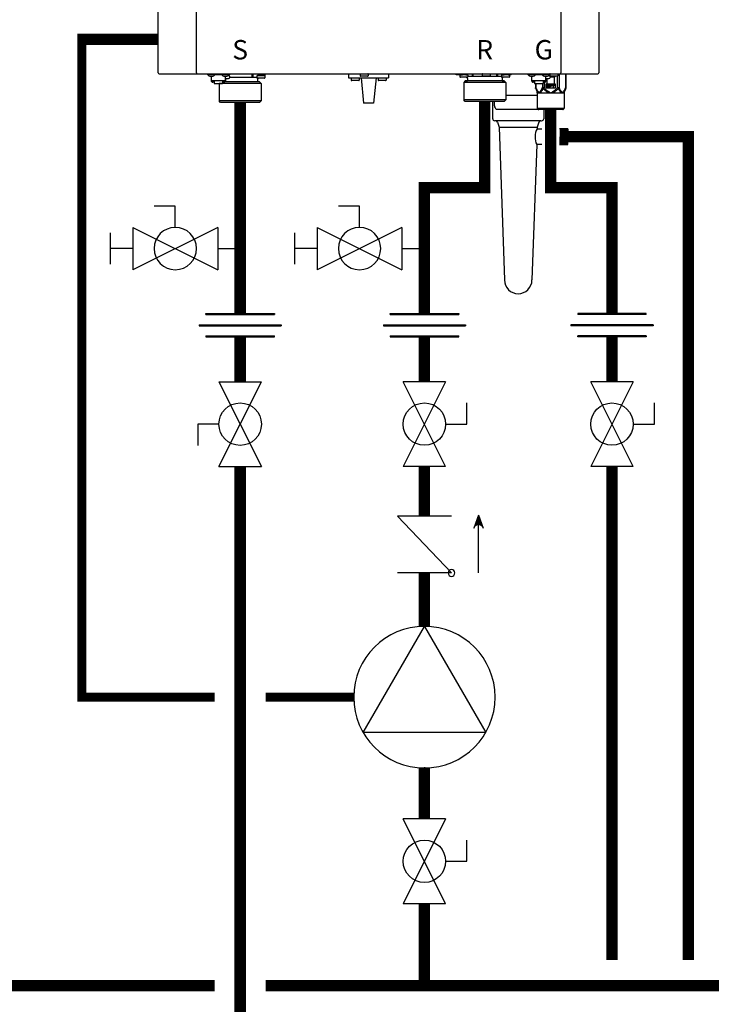
# Model space of a CAD drawing. Units: inches. Extents: x -146 to 112, y -39 to 139.
# Drawn here: x -35 to -8, y 1 to 39 of the extents above; entities that cross this region are included whole.
import ezdxf
from ezdxf.enums import TextEntityAlignment as Align

# ---------------------------------------------------------------- set-up
doc = ezdxf.new("R2010")
doc.units = ezdxf.units.IN
doc.header["$MEASUREMENT"] = 0
doc.linetypes.add('DASHED', pattern=[0.75, 0.5, -0.25])
doc.layers.add('menote', color=7, linetype='Continuous')
doc.styles.add('Navien', font='arial.ttf')

# ---------------------------------------------------------------- blocks, each defined once
blk = doc.blocks.new('NFB-H (175-200)')
at = {"linetype": 'Continuous'}
for p, q in [((-3.212, 1.163), (-3.212, 28.671)), ((-1.719, 1.163), (-1.719, 28.671)), ((12.588, 28.671), (12.588, 1.163)), ((14.081, 28.671), (14.081, 1.163)), ((-1.719, 1.163), (-1.719, 1.124)), ((12.588, 1.124), (12.588, 1.163)), ((-3.173, 1.124), (14.042, 1.124)), ((-1.286, 1.124), (-1.286, 1.077)), ((-0.422, 1.077), (-1.286, 1.077)), ((-1.255, 1.073), (-1.255, 1.077)), ((-1.187, 1.034), (-1.071, 1.034)), ((-1.129, 0.841), (-1.129, 1.034)), ((-0.579, 0.842), (-1.129, 0.842)), ((-1.123, 0.818), (-1.123, 0.842)), ((-1.076, 0.818), (-1.123, 0.818)), ((-1.076, 0.818), (-1.076, 0.842)), ((-1.07, 0.833), (-1.076, 0.833)), ((-1.021, 0.789), (-1.076, 0.789)), ((-1.07, 0.842), (-1.07, 0.812)), ((-1.023, 0.812), (-1.07, 0.812)), ((-1.023, 0.812), (-1.023, 0.842)), ((-1.021, 0.833), (-1.023, 0.833)), ((-1.021, 0.842), (-1.021, 0.749)), ((-1.003, 1.073), (-1.003, 1.077)), ((-0.705, 1.073), (-0.705, 1.077)), ((-0.687, 0.842), (-0.687, 0.749)), ((-0.687, 0.833), (-0.685, 0.833)), ((-0.632, 0.789), (-0.687, 0.789)), ((-0.685, 0.842), (-0.685, 0.812)), ((-0.638, 0.812), (-0.685, 0.812)), ((-0.638, 0.812), (-0.638, 0.842)), ((-0.638, 0.833), (-0.632, 0.833)), ((-0.636, 1.034), (-0.521, 1.034)), ((-0.632, 0.818), (-0.632, 0.842)), ((-0.585, 0.818), (-0.632, 0.818)), ((0.766, 0.806), (-0.595, 0.806)), ((-0.585, 0.818), (-0.585, 0.842)), ((-0.579, 0.841), (-0.579, 1.034)), ((-0.579, 0.939), (-0.461, 0.939)), ((-0.559, 0.841), (-0.579, 0.841)), ((-0.559, 0.841), (-0.559, 0.939)), ((-0.465, 1.057), (-0.461, 1.057)), ((-0.453, 1.073), (-0.453, 1.077)), ((-0.422, 1.124), (-0.422, 1.077)), ((0.465, 0.983), (-0.404, 0.983)), ((0.465, 1.124), (0.465, 0.983)), ((0.499, 1.1), (0.499, 0.983)), ((0.658, 0.983), (0.499, 0.983)), ((0.658, 1.038), (0.658, 0.967)), ((0.965, 1.045), (0.666, 1.045)), ((0.666, 1.045), (0.669, 1.045)), ((0.953, 0.947), (0.678, 0.947)), ((0.681, 0.947), (0.678, 0.947)), ((0.679, 0.904), (0.679, 0.806)), ((0.688, 1.109), (0.688, 1.07)), ((0.74, 1.109), (0.74, 1.124)), ((0.74, 1.045), (0.74, 1.063)), ((0.766, 0.806), (0.825, 0.747)), ((0.817, 1.059), (0.816, 1.059)), ((0.869, 1.095), (0.867, 1.095)), ((0.869, 1.097), (0.906, 1.097)), ((0.869, 1.053), (0.906, 1.053)), ((0.891, 1.045), (0.891, 1.053)), ((0.906, 1.097), (0.906, 1.097)), ((0.906, 1.053), (0.906, 1.093)), ((0.906, 1.086), (0.906, 1.086)), ((0.943, 1.091), (0.943, 1.124)), ((0.964, 1.1), (0.97, 1.1)), ((0.964, 1.1), (0.964, 1.045)), ((0.97, 1.1), (0.97, 1.044)), ((0.972, 1.038), (0.972, 0.967)), ((4.255, 1.124), (4.255, 0.959)), ((4.255, 0.959), (5.828, 0.959)), ((4.358, 0.951), (4.358, 0.88)), ((4.652, 0.861), (4.377, 0.861)), ((4.672, 0.951), (4.672, 0.88)), ((4.707, 1.116), (4.707, 1.045)), ((5.002, 1.026), (4.727, 1.026)), ((4.747, 0.959), (4.845, -0.024)), ((5.022, 1.116), (5.022, 1.045)), ((5.336, 0.959), (5.238, -0.024)), ((5.411, 0.951), (5.411, 0.88)), ((5.706, 0.861), (5.431, 0.861)), ((5.725, 0.951), (5.725, 0.88)), ((5.828, 1.124), (5.828, 0.959)), ((8.48, 1.085), (8.48, 1.124)), ((8.63, 1.085), (8.48, 1.085)), ((8.627, 1.077), (8.627, 1.077)), ((8.627, 1.076), (8.627, 1.005)), ((8.63, 1.124), (8.63, 1.082)), ((8.635, 1.124), (8.635, 1.083)), ((8.635, 1.083), (8.638, 1.083)), ((8.636, 1.083), (8.64, 1.083)), ((8.636, 1.083), (8.636, 1.083)), ((8.679, 1.083), (8.637, 1.083)), ((8.638, 1.083), (8.679, 1.083)), ((8.64, 1.083), (8.679, 1.084)), ((8.743, 0.985), (8.647, 0.985)), ((8.657, 1.124), (8.657, 1.108)), ((8.679, 1.084), (8.709, 1.084)), ((8.679, 1.083), (8.727, 1.083)), ((8.709, 1.083), (8.709, 1.101)), ((8.842, 1.083), (8.722, 1.083)), ((8.749, 0.985), (8.743, 0.985)), ((8.86, 1.084), (8.746, 1.083)), ((8.826, 0.985), (8.749, 0.985)), ((8.833, 0.844), (8.775, 0.785)), ((9.016, 0.785), (8.775, 0.785)), ((8.775, 0.785), (8.775, 0.098)), ((8.786, 1.097), (8.785, 1.097)), ((8.882, 0.985), (8.82, 0.985)), ((10.142, 0.845), (8.833, 0.844)), ((8.839, 0.844), (8.833, 0.844)), ((8.838, 1.091), (8.875, 1.091)), ((8.839, 0.845), (8.921, 0.845)), ((8.921, 0.844), (8.839, 0.844)), ((8.89, 1.084), (8.848, 1.083)), ((8.86, 1.084), (8.86, 1.091)), ((8.86, 1.084), (8.89, 1.084)), ((8.875, 1.091), (8.875, 1.124)), ((8.922, 0.985), (8.882, 0.985)), ((8.885, 0.845), (8.91, 0.845)), ((8.89, 1.084), (8.934, 1.084)), ((8.89, 1.084), (8.932, 1.084)), ((8.921, 0.943), (8.921, 0.845)), ((9.058, 0.844), (8.921, 0.844)), ((8.942, 1.076), (8.942, 1.005)), ((9.101, 1.021), (8.942, 1.021)), ((10.425, 0.787), (9.016, 0.785)), ((10.141, 0.845), (9.058, 0.844)), ((9.1, 1.124), (9.101, 1.021)), ((9.134, 1.124), (9.135, 1.021)), ((10.065, 1.022), (9.135, 1.021)), ((9.502, 1.116), (9.502, 1.045)), ((9.797, 1.026), (9.522, 1.026)), ((9.817, 1.116), (9.817, 1.045)), ((10.065, 1.124), (10.065, 1.022)), ((10.099, 1.124), (10.099, 1.022)), ((10.258, 1.022), (10.099, 1.022)), ((10.366, 0.846), (10.141, 0.845)), ((10.279, 0.845), (10.142, 0.845)), ((10.258, 1.077), (10.258, 1.006)), ((10.266, 1.085), (10.271, 1.085)), ((10.266, 1.085), (10.269, 1.085)), ((10.266, 1.085), (10.266, 1.085)), ((10.309, 1.085), (10.267, 1.085)), ((10.269, 1.085), (10.309, 1.085)), ((10.271, 1.085), (10.309, 1.085)), ((10.28, 0.986), (10.277, 0.986)), ((10.278, 0.986), (10.278, 0.986)), ((10.318, 0.986), (10.279, 0.986)), ((10.279, 0.944), (10.279, 0.845)), ((10.279, 0.846), (10.36, 0.846)), ((10.36, 0.845), (10.279, 0.845)), ((10.318, 0.986), (10.28, 0.986)), ((10.287, 1.124), (10.287, 1.109)), ((10.29, 0.846), (10.314, 0.846)), ((10.309, 1.085), (10.339, 1.085)), ((10.309, 1.085), (10.358, 1.085)), ((10.373, 0.986), (10.318, 0.986)), ((10.339, 1.085), (10.339, 1.102)), ((10.472, 1.085), (10.352, 1.085)), ((10.366, 0.846), (10.36, 0.845)), ((10.366, 0.846), (10.425, 0.787)), ((10.379, 0.986), (10.373, 0.986)), ((10.491, 1.085), (10.376, 1.085)), ((10.457, 0.986), (10.379, 0.986)), ((10.417, 1.098), (10.416, 1.098)), ((10.425, 0.787), (10.426, 0.099)), ((10.512, 0.986), (10.451, 0.986)), ((10.468, 1.093), (10.505, 1.093)), ((10.521, 1.085), (10.478, 1.085)), ((10.491, 1.085), (10.491, 1.093)), ((10.505, 1.093), (10.505, 1.124)), ((10.553, 0.987), (10.512, 0.986)), ((10.521, 1.085), (10.564, 1.085)), ((10.569, 1.124), (10.569, 1.083)), ((10.631, 1.085), (10.569, 1.085)), ((10.572, 1.077), (10.572, 1.006)), ((10.631, 1.085), (10.631, 1.124)), ((11.291, 1.124), (11.291, 1.077)), ((12.155, 1.077), (11.291, 1.077)), ((11.322, 1.073), (11.322, 1.077)), ((11.39, 1.034), (11.506, 1.034)), ((11.448, 0.841), (11.448, 1.034)), ((11.998, 0.842), (11.448, 0.842)), ((11.454, 0.818), (11.454, 0.842)), ((11.501, 0.818), (11.454, 0.818)), ((11.501, 0.818), (11.501, 0.842)), ((11.507, 0.833), (11.501, 0.833)), ((11.556, 0.789), (11.501, 0.789)), ((11.507, 0.842), (11.507, 0.812)), ((11.554, 0.812), (11.507, 0.812)), ((11.554, 0.812), (11.554, 0.842)), ((11.556, 0.833), (11.554, 0.833)), ((11.556, 0.842), (11.556, 0.749)), ((11.574, 1.073), (11.574, 1.077)), ((11.872, 1.073), (11.872, 1.077)), ((11.89, 0.842), (11.89, 0.749)), ((11.89, 0.833), (11.892, 0.833)), ((11.945, 0.789), (11.89, 0.789)), ((11.892, 0.842), (11.892, 0.812)), ((11.939, 0.812), (11.892, 0.812)), ((11.929, 0.789), (11.929, 0.576)), ((11.939, 0.812), (11.939, 0.842)), ((11.939, 0.833), (11.945, 0.833)), ((11.94, 1.034), (12.056, 1.034)), ((11.945, 0.818), (11.945, 0.842)), ((11.992, 0.818), (11.945, 0.818)), ((11.992, 0.818), (11.992, 0.842)), ((11.998, 0.841), (11.998, 1.034)), ((11.998, 0.939), (12.116, 0.939)), ((12.018, 0.841), (11.998, 0.841)), ((12.018, 0.841), (12.018, 0.939)), ((12.05, 0.649), (12.05, 0.939)), ((12.112, 1.057), (12.116, 1.057)), ((12.124, 1.073), (12.124, 1.077)), ((12.155, 1.124), (12.155, 1.045)), ((12.156, 1.12), (12.155, 1.12)), ((12.325, 0.987), (12.174, 0.987)), ((12.45, 1.026), (12.175, 1.026)), ((12.325, 0.987), (12.325, 0.649)), ((12.345, 1.026), (12.345, 1.006)), ((12.447, 1.026), (12.447, 0.576)), ((12.47, 1.116), (12.47, 1.045)), ((12.515, 1.124), (12.515, 0.576)), ((12.773, 1.124), (12.773, 0.576)), ((12.784, 1.124), (12.784, 0.576)), ((-1.021, 0.749), (-0.687, 0.749)), ((-0.824, 0.749), (-0.825, 0.747)), ((-0.584, 0.747), (-0.825, 0.747)), ((-0.825, 0.747), (-0.825, 0.059)), ((0.825, 0.747), (-0.584, 0.747)), ((0.825, 0.747), (0.825, 0.059)), ((11.556, 0.749), (11.89, 0.749)), ((11.592, 0.749), (11.592, 0.576)), ((11.602, 0.576), (11.592, 0.576)), ((11.598, 0.546), (11.655, 0.407)), ((11.602, 0.749), (11.602, 0.576)), ((11.861, 0.749), (11.861, 0.576)), ((11.929, 0.576), (11.861, 0.576)), ((11.893, 0.546), (11.929, 0.576)), ((12.015, 0.726), (12.357, 0.726)), ((12.015, 0.561), (12.015, 0.726)), ((12.357, 0.561), (12.015, 0.561)), ((12.07, 0.706), (12.051, 0.706)), ((12.051, 0.706), (12.051, 0.588)), ((12.051, 0.588), (12.064, 0.588)), ((12.064, 0.691), (12.116, 0.588)), ((12.064, 0.588), (12.064, 0.691)), ((12.085, 0.649), (12.064, 0.649)), ((12.122, 0.606), (12.07, 0.706)), ((12.122, 0.649), (12.1, 0.649)), ((12.116, 0.588), (12.135, 0.588)), ((12.135, 0.706), (12.122, 0.706)), ((12.122, 0.706), (12.122, 0.606)), ((12.135, 0.588), (12.135, 0.706)), ((12.151, 0.649), (12.135, 0.649)), ((12.201, 0.706), (12.151, 0.706)), ((12.151, 0.706), (12.151, 0.588)), ((12.151, 0.588), (12.164, 0.588)), ((12.164, 0.694), (12.204, 0.694)), ((12.164, 0.656), (12.164, 0.694)), ((12.204, 0.656), (12.164, 0.656)), ((12.164, 0.641), (12.201, 0.641)), ((12.164, 0.588), (12.164, 0.641)), ((12.212, 0.704), (12.201, 0.706)), ((12.201, 0.641), (12.212, 0.644)), ((12.204, 0.694), (12.21, 0.691)), ((12.21, 0.659), (12.204, 0.656)), ((12.21, 0.691), (12.214, 0.686)), ((12.214, 0.664), (12.21, 0.659)), ((12.22, 0.696), (12.212, 0.704)), ((12.212, 0.644), (12.22, 0.651)), ((12.214, 0.686), (12.216, 0.679)), ((12.216, 0.671), (12.214, 0.664)), ((12.216, 0.679), (12.216, 0.671)), ((12.279, 0.649), (12.217, 0.649)), ((12.227, 0.686), (12.22, 0.696)), ((12.22, 0.651), (12.227, 0.661)), ((12.229, 0.679), (12.227, 0.686)), ((12.227, 0.661), (12.229, 0.669)), ((12.229, 0.669), (12.229, 0.679)), ((12.325, 0.706), (12.245, 0.706)), ((12.245, 0.706), (12.245, 0.694)), ((12.245, 0.694), (12.279, 0.694)), ((12.279, 0.694), (12.279, 0.588)), ((12.279, 0.588), (12.291, 0.588)), ((12.291, 0.694), (12.325, 0.694)), ((12.291, 0.588), (12.291, 0.694)), ((12.325, 0.649), (12.291, 0.649)), ((12.325, 0.694), (12.325, 0.706)), ((12.357, 0.726), (12.357, 0.561)), ((12.515, 0.576), (12.447, 0.576)), ((12.447, 0.576), (12.483, 0.546)), ((12.721, 0.407), (12.698, 0.407)), ((12.778, 0.546), (12.721, 0.407)), ((12.784, 0.576), (12.773, 0.576)), ((-0.584, 0.059), (-0.825, 0.059)), ((-0.766, 0), (-0.825, 0.059)), ((0.766, 0), (-0.766, 0)), ((0.825, 0.059), (-0.584, 0.059)), ((0.766, 0), (0.825, 0.059)), ((9.017, 0.097), (8.775, 0.098)), ((8.834, 0.039), (8.775, 0.098)), ((10.361, 0.04), (8.834, 0.039)), ((10.426, 0.099), (9.017, 0.097)), ((9.971, 0.039), (9.971, -0.071)), ((10.367, 0.04), (10.361, 0.04)), ((10.367, 0.04), (10.426, 0.099)), ((11.661, 0.377), (12.715, 0.377)), ((11.661, 0.377), (11.661, -0.22)), ((12.715, 0.377), (12.715, -0.22)), ((5.238, -0.024), (4.845, -0.024)), ((10.085, -0.267), (11.693, -0.267)), ((11.661, -0.22), (12.715, -0.22)), ((11.689, -0.264), (11.673, -0.247)), ((12.659, -0.275), (11.717, -0.275)), ((12.687, -0.264), (12.703, -0.247))]:
    blk.add_line(p, q, dxfattribs=at)
for centre, radius, start, end in [((-3.173, 1.163), 0.0393, 180, 270), ((14.042, 1.163), 0.0393, 270, 0), ((-1.187, 1.112), 0.0786, 210, 270), ((-1.071, 1.112), 0.0786, 270, 330), ((-0.636, 1.112), 0.0786, 210, 270), ((-0.521, 1.112), 0.0786, 270, 330), ((-0.461, 0.998), 0.059, 270, 90), ((0.666, 1.038), 0.00786, 89.9995, 179.9995), ((0.678, 0.967), 0.0197, 179.9995, 269.9995), ((0.718, 0.904), 0.0393, 89.9995, 179.9995), ((0.363, -7.523), 8.633, 86.6568, 86.9885), ((0.953, 0.967), 0.0197, 269.9995, 359.9995), ((0.965, 1.038), 0.00786, 359.9995, 89.9995), ((1.009, 1.1), 0.0393, 143.0448, 179.9995), ((4.365, 0.951), 0.00786, 90, 180), ((4.377, 0.88), 0.0197, 180, 270), ((4.652, 0.88), 0.0197, 270, 0), ((4.664, 0.951), 0.00786, 0, 90), ((4.715, 1.116), 0.00786, 90, 180), ((4.727, 1.045), 0.0197, 180, 270), ((5.002, 1.045), 0.0197, 270, 0), ((5.014, 1.116), 0.00786, 0, 90), ((5.419, 0.951), 0.00786, 90, 180), ((5.431, 0.88), 0.0197, 180, 270), ((5.706, 0.88), 0.0197, 270, 0), ((5.718, 0.951), 0.00786, 0, 90), ((8.635, 1.077), 0.00786, 130.3509, 180.0409), ((8.635, 1.076), 0.00786, 90.0409, 180.0409), ((8.647, 1.005), 0.0197, 180.0409, 270.0409), ((8.882, 0.943), 0.0393, 0.0409, 85.0886), ((8.922, 1.005), 0.0197, 270.0409, 0.0409), ((8.934, 1.076), 0.00786, 0.0409, 90.0409), ((9.51, 1.116), 0.00786, 90, 180), ((9.522, 1.045), 0.0197, 180, 270), ((9.797, 1.045), 0.0197, 270, 0), ((9.809, 1.116), 0.00786, 0, 90), ((10.266, 1.077), 0.00786, 90.0409, 180.0409), ((10.277, 1.006), 0.0197, 180.0409, 270.0409), ((10.318, 0.944), 0.0393, 94.9932, 180.0409), ((10.553, 1.006), 0.0197, 270.0409, 0.0409), ((10.564, 1.077), 0.00786, 0.0409, 90.0409), ((11.39, 1.112), 0.0786, 210, 270), ((11.506, 1.112), 0.0786, 270, 330), ((11.94, 1.112), 0.0786, 210, 270), ((12.056, 1.112), 0.0786, 270, 330), ((12.116, 0.998), 0.059, 270, 90), ((12.163, 1.116), 0.00786, 90, 180), ((12.175, 1.045), 0.0197, 180, 191.2883), ((12.175, 1.045), 0.0197, 246.3563, 270), ((12.325, 1.006), 0.0197, 270, 0), ((12.45, 1.045), 0.0197, 270, 0), ((12.462, 1.116), 0.00786, 0, 90), ((11.583, 0.377), 0.0786, 0, 22.5188), ((12.081, -0.316), 0.776, 114.4228, 116.7335), ((12.12, -0.402), 0.87, 111.6534, 114.4435), ((12.251, -0.412), 0.881, 65.3629, 68.3268), ((12.291, -0.325), 0.786, 63.2831, 65.3301), ((12.793, 0.377), 0.0786, 157.4812, 180), ((11.701, -0.22), 0.0393, 180, 225), ((11.717, -0.236), 0.0393, 225, 270), ((12.659, -0.236), 0.0393, 270, 315), ((12.675, -0.22), 0.0393, 315, 0)]:
    blk.add_arc(centre, radius, start, end, dxfattribs=at)
for centre, major_axis, ratio, start_param, end_param in [((0.465, 0.943), (0.0392, 0.0022), 0.999992, 0.991289, 1.514888), ((0.465, 0.943), (0.038, 0.038), 0.267945, 0.261804, 0.785402), ((9.135, 0.982), (-0.038, 0.0379), 0.267614, -0.785807, -0.262208), ((9.135, 0.982), (0.0393, -0.0002), 0.999286, 1.575608, 2.099207), ((10.065, 0.982), (0.0393, -0.0002), 0.999286, 1.052009, 1.575608), ((10.065, 0.982), (0.0379, 0.038), 0.267622, 0.262215, 0.785813)]:
    blk.add_ellipse(centre, major_axis=major_axis, ratio=ratio, start_param=start_param, end_param=end_param, dxfattribs=at)
for points, knots in [([(-1.12, 0.817), (-1.117, 0.809), (-1.104, 0.794), (-1.085, 0.789), (-1.076, 0.789)], [0, 0, 0, 0, 0.489431, 1, 1, 1, 1]), ([(-0.632, 0.789), (-0.623, 0.789), (-0.604, 0.794), (-0.591, 0.809), (-0.588, 0.817)], [0, 0, 0, 0, 0.510569, 1, 1, 1, 1]), ([(0.688, 1.109), (0.688, 1.109), (0.689, 1.11), (0.691, 1.111), (0.696, 1.111), (0.705, 1.112), (0.719, 1.114), (0.732, 1.115), (0.739, 1.115)], [0, 0, 0, 0, 0.022574, 0.07427, 0.157463, 0.271321, 0.58525, 1, 1, 1, 1]), ([(0.817, 1.098), (0.8, 1.099), (0.777, 1.1), (0.746, 1.102), (0.727, 1.103), (0.711, 1.105), (0.699, 1.106), (0.692, 1.107), (0.689, 1.108), (0.688, 1.109), (0.688, 1.109)], [0, 0, 0, 0, 0.379798, 0.551888, 0.702992, 0.827275, 0.919933, 0.977639, 0.992924, 1, 1, 1, 1]), ([(0.739, 1.063), (0.732, 1.064), (0.719, 1.065), (0.705, 1.066), (0.696, 1.067), (0.691, 1.068), (0.689, 1.068), (0.688, 1.069), (0.688, 1.07)], [0, 0, 0, 0, 0.414691, 0.728745, 0.842496, 0.925651, 0.977488, 1, 1, 1, 1]), ([(0.816, 1.059), (0.809, 1.059), (0.783, 1.06), (0.758, 1.062), (0.739, 1.063)], [0, 0, 0, 0, 0.266679, 1, 1, 1, 1]), ([(0.752, 1.105), (0.749, 1.105), (0.745, 1.106), (0.741, 1.107), (0.74, 1.108), (0.74, 1.109)], [0, 0, 0, 0, 0.711722, 0.904676, 1, 1, 1, 1]), ([(0.762, 1.103), (0.761, 1.104), (0.758, 1.104), (0.755, 1.104), (0.752, 1.105)], [0, 0, 0, 0, 0.27094, 1, 1, 1, 1]), ([(0.816, 1.098), (0.811, 1.098), (0.793, 1.1), (0.775, 1.102), (0.762, 1.103)], [0, 0, 0, 0, 0.275407, 1, 1, 1, 1]), ([(0.817, 1.059), (0.822, 1.058), (0.839, 1.057), (0.856, 1.055), (0.869, 1.053)], [0, 0, 0, 0, 0.275859, 1, 1, 1, 1]), ([(0.906, 1.053), (0.899, 1.054), (0.87, 1.056), (0.84, 1.057), (0.817, 1.059)], [0, 0, 0, 0, 0.214288, 1, 1, 1, 1]), ([(0.869, 1.097), (0.87, 1.096), (0.873, 1.096), (0.876, 1.096), (0.878, 1.095)], [0, 0, 0, 0, 0.270953, 1, 1, 1, 1]), ([(0.906, 1.093), (0.903, 1.093), (0.891, 1.094), (0.878, 1.094), (0.869, 1.095)], [0, 0, 0, 0, 0.22529, 1, 1, 1, 1]), ([(0.878, 1.095), (0.879, 1.095), (0.881, 1.095), (0.883, 1.094), (0.884, 1.094)], [0, 0, 0, 0, 0.275002, 1, 1, 1, 1]), ([(0.943, 1.091), (0.943, 1.091), (0.942, 1.092), (0.939, 1.093), (0.932, 1.094), (0.92, 1.095), (0.911, 1.096), (0.906, 1.097)], [0, 0, 0, 0, 0.023967, 0.075395, 0.269384, 0.582186, 1, 1, 1, 1]), ([(0.906, 1.086), (0.912, 1.086), (0.921, 1.087), (0.932, 1.088), (0.939, 1.089), (0.942, 1.09), (0.943, 1.091), (0.943, 1.091)], [0, 0, 0, 0, 0.41872, 0.730575, 0.92437, 0.975787, 1, 1, 1, 1]), ([(8.708, 1.101), (8.701, 1.102), (8.688, 1.102), (8.674, 1.104), (8.665, 1.105), (8.661, 1.106), (8.658, 1.106), (8.657, 1.107), (8.657, 1.108)], [0, 0, 0, 0, 0.414586, 0.728573, 0.842313, 0.925477, 0.977357, 1, 1, 1, 1]), ([(8.785, 1.097), (8.778, 1.097), (8.753, 1.098), (8.727, 1.1), (8.708, 1.101)], [0, 0, 0, 0, 0.26668, 1, 1, 1, 1]), ([(8.786, 1.097), (8.791, 1.096), (8.808, 1.095), (8.825, 1.093), (8.838, 1.091)], [0, 0, 0, 0, 0.275866, 1, 1, 1, 1]), ([(8.875, 1.091), (8.868, 1.092), (8.839, 1.094), (8.809, 1.095), (8.786, 1.097)], [0, 0, 0, 0, 0.214284, 1, 1, 1, 1]), ([(10.141, 0.845), (10.134, 0.845), (10.119, 0.845), (10.098, 0.845), (10.076, 0.845), (10.058, 0.845), (10.045, 0.845), (10.038, 0.845), (10.032, 0.845), (10.028, 0.845), (10.024, 0.845), (10.021, 0.845), (10.019, 0.845), (10.018, 0.845), (10.017, 0.845), (10.016, 0.845), (10.015, 0.845), (10.015, 0.845), (10.015, 0.845), (10.014, 0.845), (10.013, 0.845), (10.012, 0.845), (10.01, 0.845), (10.008, 0.845), (10.006, 0.845), (10.003, 0.845), (9.997, 0.845), (9.991, 0.845), (9.985, 0.845), (9.979, 0.845), (9.97, 0.845), (9.96, 0.845), (9.947, 0.845), (9.935, 0.845), (9.923, 0.845), (9.912, 0.845), (9.904, 0.845), (9.898, 0.845), (9.891, 0.845), (9.886, 0.845), (9.882, 0.845), (9.879, 0.845), (9.876, 0.845), (9.874, 0.845), (9.873, 0.845), (9.871, 0.845), (9.87, 0.845), (9.869, 0.845), (9.868, 0.845), (9.866, 0.845), (9.864, 0.845), (9.862, 0.845), (9.859, 0.845), (9.856, 0.845), (9.851, 0.845), (9.843, 0.845), (9.832, 0.845), (9.818, 0.845), (9.804, 0.845), (9.79, 0.845), (9.777, 0.845), (9.763, 0.845), (9.749, 0.845), (9.735, 0.845), (9.724, 0.845), (9.715, 0.845), (9.709, 0.845), (9.704, 0.845), (9.7, 0.845), (9.694, 0.845), (9.687, 0.845), (9.677, 0.845), (9.661, 0.845), (9.638, 0.845), (9.615, 0.844), (9.596, 0.844), (9.582, 0.844), (9.57, 0.844), (9.561, 0.844), (9.555, 0.844), (9.551, 0.844), (9.547, 0.844), (9.544, 0.844), (9.539, 0.844), (9.533, 0.844), (9.524, 0.844), (9.513, 0.844), (9.494, 0.844), (9.476, 0.844), (9.458, 0.844), (9.444, 0.844), (9.43, 0.844), (9.419, 0.844), (9.409, 0.844), (9.404, 0.844), (9.399, 0.844), (9.396, 0.844), (9.392, 0.844), (9.389, 0.844), (9.387, 0.844), (9.386, 0.844), (9.385, 0.844), (9.384, 0.844), (9.382, 0.844), (9.379, 0.844), (9.372, 0.844), (9.362, 0.844), (9.349, 0.844), (9.332, 0.844), (9.314, 0.844), (9.297, 0.844), (9.284, 0.844), (9.27, 0.844), (9.26, 0.844), (9.251, 0.844), (9.245, 0.844), (9.241, 0.844), (9.239, 0.844), (9.238, 0.844), (9.236, 0.844), (9.235, 0.844), (9.234, 0.844), (9.234, 0.844), (9.234, 0.844), (9.233, 0.844), (9.233, 0.844), (9.232, 0.844), (9.231, 0.844), (9.23, 0.844), (9.228, 0.844), (9.226, 0.844), (9.223, 0.844), (9.219, 0.844), (9.214, 0.844), (9.208, 0.844), (9.203, 0.844), (9.195, 0.844), (9.185, 0.844), (9.174, 0.844), (9.162, 0.844), (9.151, 0.844), (9.141, 0.844), (9.134, 0.844), (9.128, 0.844), (9.122, 0.844), (9.116, 0.844), (9.112, 0.844), (9.108, 0.844), (9.105, 0.844), (9.103, 0.844), (9.101, 0.844), (9.101, 0.844), (9.1, 0.844), (9.1, 0.844), (9.1, 0.844), (9.1, 0.844), (9.099, 0.844), (9.099, 0.844), (9.098, 0.844), (9.097, 0.844), (9.096, 0.844), (9.094, 0.844), (9.092, 0.844), (9.09, 0.844), (9.087, 0.844), (9.084, 0.844), (9.08, 0.844), (9.074, 0.844), (9.066, 0.844), (9.056, 0.844), (9.047, 0.844), (9.037, 0.844), (9.028, 0.844), (9.02, 0.844), (9.013, 0.844), (9.009, 0.844), (9.005, 0.844), (9.001, 0.844), (8.999, 0.844), (8.997, 0.844), (8.995, 0.844), (8.993, 0.844), (8.992, 0.844), (8.991, 0.844), (8.99, 0.844), (8.989, 0.844), (8.989, 0.844), (8.989, 0.844), (8.989, 0.844), (8.988, 0.844), (8.988, 0.844), (8.988, 0.844), (8.988, 0.844), (8.987, 0.844), (8.987, 0.844), (8.986, 0.844), (8.985, 0.844), (8.984, 0.844), (8.981, 0.844), (8.978, 0.844), (8.975, 0.844), (8.971, 0.844), (8.966, 0.844), (8.96, 0.844), (8.953, 0.844), (8.946, 0.844), (8.938, 0.844), (8.931, 0.844), (8.925, 0.844), (8.92, 0.844), (8.916, 0.844), (8.913, 0.844), (8.911, 0.844), (8.909, 0.844), (8.908, 0.844), (8.906, 0.844), (8.906, 0.844), (8.905, 0.844), (8.904, 0.844), (8.904, 0.844), (8.904, 0.844), (8.904, 0.844), (8.904, 0.844), (8.904, 0.844), (8.904, 0.844), (8.904, 0.844), (8.903, 0.844), (8.903, 0.844), (8.903, 0.844), (8.903, 0.844), (8.902, 0.844), (8.902, 0.844), (8.901, 0.844), (8.9, 0.844), (8.899, 0.844), (8.898, 0.844), (8.896, 0.844), (8.894, 0.844), (8.892, 0.844), (8.889, 0.844), (8.885, 0.844), (8.881, 0.844), (8.876, 0.844), (8.872, 0.844), (8.868, 0.844), (8.865, 0.844), (8.863, 0.844), (8.861, 0.844), (8.858, 0.844), (8.856, 0.844), (8.855, 0.844), (8.854, 0.844), (8.854, 0.844), (8.853, 0.844), (8.853, 0.844), (8.853, 0.844), (8.853, 0.844), (8.852, 0.844), (8.852, 0.844), (8.852, 0.844), (8.852, 0.844), (8.852, 0.844), (8.852, 0.844), (8.852, 0.844), (8.852, 0.844), (8.852, 0.844), (8.852, 0.844), (8.852, 0.844), (8.851, 0.844), (8.851, 0.844), (8.851, 0.844), (8.85, 0.844), (8.85, 0.844), (8.849, 0.844), (8.848, 0.844), (8.847, 0.844), (8.845, 0.844), (8.843, 0.844), (8.841, 0.844), (8.837, 0.844), (8.835, 0.844), (8.834, 0.844)], [0, 0, 0, 0, 0.015625, 0.03125, 0.046875, 0.0625, 0.070312, 0.074219, 0.078125, 0.082031, 0.083984, 0.085938, 0.087891, 0.088867, 0.089355, 0.089844, 0.090332, 0.090576, 0.09082, 0.091309, 0.091797, 0.092773, 0.09375, 0.094727, 0.095703, 0.097656, 0.101562, 0.105469, 0.109375, 0.113281, 0.117188, 0.125, 0.132812, 0.140625, 0.148438, 0.15625, 0.160156, 0.164062, 0.167969, 0.171875, 0.173828, 0.175781, 0.177734, 0.178711, 0.179688, 0.180664, 0.181152, 0.181641, 0.182617, 0.183594, 0.18457, 0.185547, 0.1875, 0.189453, 0.191406, 0.195312, 0.203125, 0.210938, 0.21875, 0.226562, 0.234375, 0.242188, 0.25, 0.257812, 0.265625, 0.269531, 0.273438, 0.275391, 0.277344, 0.28125, 0.285156, 0.289062, 0.296875, 0.3125, 0.328125, 0.335938, 0.34375, 0.351562, 0.355469, 0.359375, 0.361328, 0.363281, 0.365234, 0.367188, 0.371094, 0.375, 0.382812, 0.390625, 0.40625, 0.414062, 0.421875, 0.429688, 0.4375, 0.441406, 0.445312, 0.447266, 0.449219, 0.451172, 0.453125, 0.454102, 0.45459, 0.455078, 0.456055, 0.457031, 0.458984, 0.460938, 0.46875, 0.476562, 0.484375, 0.5, 0.507812, 0.515625, 0.523438, 0.53125, 0.535156, 0.539062, 0.541016, 0.541992, 0.542969, 0.543945, 0.544434, 0.544922, 0.545166, 0.54541, 0.545654, 0.545898, 0.546387, 0.546875, 0.547852, 0.548828, 0.550781, 0.552734, 0.554688, 0.558594, 0.5625, 0.566406, 0.570312, 0.578125, 0.585938, 0.59375, 0.601562, 0.609375, 0.613281, 0.617188, 0.621094, 0.625, 0.628906, 0.630859, 0.632812, 0.634766, 0.635254, 0.635742, 0.635986, 0.63623, 0.636353, 0.636475, 0.636719, 0.637207, 0.637695, 0.638672, 0.639648, 0.640625, 0.642578, 0.644531, 0.646484, 0.648438, 0.652344, 0.65625, 0.664062, 0.671875, 0.679688, 0.6875, 0.695312, 0.703125, 0.707031, 0.710938, 0.714844, 0.716797, 0.71875, 0.720703, 0.722656, 0.723633, 0.724609, 0.725586, 0.726562, 0.726807, 0.727051, 0.727173, 0.727295, 0.727417, 0.727539, 0.727783, 0.728027, 0.728516, 0.729004, 0.729492, 0.730469, 0.732422, 0.734375, 0.738281, 0.742188, 0.746094, 0.75, 0.757812, 0.765625, 0.773438, 0.78125, 0.789062, 0.796875, 0.800781, 0.804688, 0.808594, 0.810547, 0.8125, 0.814453, 0.81543, 0.816406, 0.817383, 0.817627, 0.817871, 0.817993, 0.818115, 0.818176, 0.818237, 0.818359, 0.818604, 0.818848, 0.819336, 0.819824, 0.820312, 0.821289, 0.822266, 0.823242, 0.824219, 0.826172, 0.828125, 0.832031, 0.835938, 0.839844, 0.84375, 0.851562, 0.859375, 0.867188, 0.875, 0.882812, 0.886719, 0.890625, 0.894531, 0.898438, 0.902344, 0.904297, 0.905273, 0.90625, 0.907227, 0.907715, 0.908203, 0.908691, 0.908936, 0.909058, 0.90918, 0.909302, 0.909424, 0.909668, 0.910156, 0.910645, 0.911133, 0.912109, 0.913086, 0.914062, 0.916016, 0.917969, 0.919922, 0.921875, 0.925781, 0.929688, 0.9375, 0.945312, 0.953125, 0.96875, 0.984375, 1, 1, 1, 1]), ([(10.339, 1.102), (10.331, 1.103), (10.319, 1.104), (10.304, 1.105), (10.295, 1.106), (10.291, 1.107), (10.289, 1.108), (10.287, 1.108), (10.287, 1.109)], [0, 0, 0, 0, 0.414586, 0.728573, 0.842313, 0.925477, 0.977357, 1, 1, 1, 1]), ([(10.416, 1.098), (10.409, 1.098), (10.383, 1.1), (10.357, 1.101), (10.339, 1.102)], [0, 0, 0, 0, 0.26668, 1, 1, 1, 1]), ([(10.417, 1.098), (10.421, 1.097), (10.439, 1.096), (10.456, 1.094), (10.468, 1.093)], [0, 0, 0, 0, 0.275866, 1, 1, 1, 1]), ([(10.505, 1.093), (10.499, 1.093), (10.469, 1.095), (10.44, 1.097), (10.417, 1.098)], [0, 0, 0, 0, 0.214284, 1, 1, 1, 1]), ([(11.457, 0.817), (11.46, 0.809), (11.473, 0.794), (11.492, 0.789), (11.501, 0.789)], [0, 0, 0, 0, 0.489431, 1, 1, 1, 1]), ([(11.945, 0.789), (11.954, 0.789), (11.973, 0.794), (11.986, 0.809), (11.989, 0.817)], [0, 0, 0, 0, 0.510569, 1, 1, 1, 1]), ([(11.598, 0.546), (11.596, 0.55), (11.595, 0.561), (11.6, 0.571), (11.602, 0.576)], [0, 0, 0, 0, 0.457363, 1, 1, 1, 1]), ([(11.598, 0.546), (11.609, 0.519), (11.631, 0.471), (11.661, 0.425), (11.678, 0.407)], [0, 0, 0, 0, 0.533432, 1, 1, 1, 1]), ([(11.602, 0.576), (11.613, 0.55), (11.63, 0.512), (11.657, 0.467), (11.672, 0.446), (11.68, 0.438)], [0, 0, 0, 0, 0.528651, 0.774389, 1, 1, 1, 1]), ([(11.678, 0.407), (11.682, 0.405), (11.7, 0.394), (11.718, 0.384), (11.732, 0.377)], [0, 0, 0, 0, 0.230661, 1, 1, 1, 1]), ([(11.68, 0.438), (11.684, 0.433), (11.702, 0.413), (11.719, 0.393), (11.732, 0.377)], [0, 0, 0, 0, 0.247231, 1, 1, 1, 1]), ([(11.732, 0.377), (11.736, 0.383), (11.753, 0.403), (11.771, 0.423), (11.784, 0.438)], [0, 0, 0, 0, 0.251988, 1, 1, 1, 1]), ([(11.784, 0.438), (11.792, 0.446), (11.807, 0.467), (11.834, 0.512), (11.85, 0.55), (11.861, 0.576)], [0, 0, 0, 0, 0.225631, 0.471406, 1, 1, 1, 1]), ([(11.799, 0.407), (11.819, 0.425), (11.853, 0.47), (11.88, 0.519), (11.893, 0.546)], [0, 0, 0, 0, 0.469698, 1, 1, 1, 1]), ([(11.861, 0.576), (11.863, 0.573), (11.871, 0.561), (11.883, 0.552), (11.893, 0.546)], [0, 0, 0, 0, 0.224168, 1, 1, 1, 1]), ([(11.893, 0.546), (11.918, 0.518), (11.971, 0.466), (12.034, 0.423), (12.067, 0.407)], [0, 0, 0, 0, 0.500266, 1, 1, 1, 1]), ([(11.929, 0.576), (11.951, 0.549), (11.998, 0.498), (12.053, 0.454), (12.084, 0.438)], [0, 0, 0, 0, 0.500354, 1, 1, 1, 1]), ([(12.292, 0.438), (12.323, 0.454), (12.378, 0.498), (12.424, 0.549), (12.447, 0.576)], [0, 0, 0, 0, 0.499601, 1, 1, 1, 1]), ([(12.309, 0.407), (12.342, 0.423), (12.405, 0.466), (12.458, 0.518), (12.483, 0.546)], [0, 0, 0, 0, 0.499687, 1, 1, 1, 1]), ([(12.483, 0.546), (12.486, 0.548), (12.498, 0.556), (12.509, 0.567), (12.515, 0.576)], [0, 0, 0, 0, 0.274267, 1, 1, 1, 1]), ([(12.483, 0.546), (12.496, 0.519), (12.523, 0.47), (12.557, 0.425), (12.577, 0.407)], [0, 0, 0, 0, 0.530322, 1, 1, 1, 1]), ([(12.515, 0.576), (12.525, 0.55), (12.542, 0.512), (12.569, 0.467), (12.584, 0.446), (12.592, 0.438)], [0, 0, 0, 0, 0.528655, 0.774392, 1, 1, 1, 1]), ([(12.592, 0.438), (12.596, 0.433), (12.614, 0.413), (12.631, 0.393), (12.644, 0.377)], [0, 0, 0, 0, 0.247231, 1, 1, 1, 1]), ([(12.644, 0.377), (12.648, 0.383), (12.665, 0.403), (12.683, 0.423), (12.696, 0.438)], [0, 0, 0, 0, 0.251988, 1, 1, 1, 1]), ([(12.644, 0.377), (12.649, 0.38), (12.667, 0.389), (12.685, 0.4), (12.698, 0.407)], [0, 0, 0, 0, 0.269327, 1, 1, 1, 1]), ([(12.696, 0.438), (12.704, 0.446), (12.719, 0.467), (12.746, 0.512), (12.763, 0.55), (12.773, 0.576)], [0, 0, 0, 0, 0.225574, 0.471308, 1, 1, 1, 1]), ([(12.698, 0.407), (12.715, 0.425), (12.745, 0.471), (12.767, 0.519), (12.778, 0.546)], [0, 0, 0, 0, 0.466532, 1, 1, 1, 1]), ([(9.971, -0.071), (9.971, -0.096), (9.976, -0.144), (9.997, -0.208), (10.029, -0.248), (10.061, -0.265), (10.077, -0.267), (10.085, -0.267)], [0, 0, 0, 0, 0.304343, 0.577501, 0.803542, 0.903301, 1, 1, 1, 1])]:
    blk.add_open_spline(points, degree=3, knots=knots, dxfattribs=at)
for points in [[(0.499, 1.1), (0.499, 1.109), (0.502, 1.117), (0.506, 1.124)], [(0.971, 1.124), (0.967, 1.117), (0.964, 1.109), (0.964, 1.1)], [(11.598, 0.546), (11.594, 0.555), (11.592, 0.566), (11.592, 0.576)], [(12.067, 0.407), (12.107, 0.398), (12.148, 0.388), (12.188, 0.377)], [(12.084, 0.438), (12.119, 0.418), (12.153, 0.398), (12.188, 0.377)], [(12.188, 0.377), (12.222, 0.398), (12.257, 0.418), (12.292, 0.438)], [(12.188, 0.377), (12.228, 0.388), (12.268, 0.398), (12.309, 0.407)], [(12.778, 0.546), (12.782, 0.555), (12.784, 0.566), (12.784, 0.576)]]:
    blk.add_open_spline(points, degree=3, dxfattribs=at)
at = {"style": 'Navien'}
for s, p in [('S', (0, 2.068)), ('R', (9.597, 2.068)), ('G', (11.914, 2.068))]:
    blk.add_text(s, height=0.762, dxfattribs=at).set_placement(p, align=Align.MIDDLE_CENTER)
blk = doc.blocks.new('Union')
at = {"color": 2}
for p, q in [((-0.0672, 0.0457), (0.0672, 0.0457)), ((-0.0672, 0.0437), (-0.0672, 0.0457)), ((-0.0672, 0.0437), (0.0672, 0.0437)), ((0.0672, 0.0457), (0.0672, 0.0437)), ((-0.0806, 0.0238), (0.0806, 0.0238)), ((-0.0806, 0.0238), (-0.0806, 0.0218)), ((-0.0806, 0.0218), (0.0806, 0.0218)), ((0.0806, 0.0238), (0.0806, 0.0218)), ((-0.0672, 0.002), (0.0672, 0.002)), ((-0.0672, 0.002), (-0.0672, 0)), ((-0.0672, 0), (0.0672, 0)), ((0.0672, 0), (0.0672, 0.002))]:
    blk.add_line(p, q, dxfattribs=at)
blk = doc.blocks.new('CHECK VALVE')
h = blk.add_hatch(color=2)
h.dxf.hatch_style = 1
h.paths.add_polyline_path([(0.1135, 0.1061), (0.0896, 0.1148, -0.622204), (0.0896, 0.0974)])
at = {"color": 2}
for p, q in [((0, 0.1061), (0.095, 0.1061)), ((0.1135, 0.1061), (0.0876, 0.1155)), ((0.1135, 0.1061), (0.0876, 0.0967)), ((0, 0.0531), (0, -0.0531)), ((0, 0.0531), (0.1115, -0.0531)), ((0.1115, 0.0531), (0.1115, -0.0531))]:
    blk.add_line(p, q, dxfattribs=at)
blk.add_circle((0, 0.0531), 0.00667, dxfattribs=at)
blk.add_arc((0.0853, 0.1061), 0.00971, 283.7801, 76.2199, dxfattribs=at)
blk = doc.blocks.new('Full-Port Ball Valve')
at = {"color": 2}
for p, q in [((0.0832, 0.0832), (0.0416, 0.0832)), ((0.0832, 0.0416), (0.0832, 0.0832)), ((0, 0.0416), (0, -0.0416)), ((0, 0.0416), (0.1665, -0.0416)), ((0.1665, 0.0416), (0, -0.0416)), ((0.1665, 0.0416), (0.1665, -0.0416))]:
    blk.add_line(p, q, dxfattribs=at)
blk.add_circle((0.0832, 0), 0.0416, dxfattribs=at)
blk = doc.blocks.new('CIRCULATOR')
at = {"color": 2}
for p, q in [((-0.2761, 0), (-0.3455, 0)), ((0.0694, 0), (0, 0))]:
    blk.add_line(p, q, dxfattribs=at)
blk.add_lwpolyline([(-0.2082, -0.1202), (0, 0), (-0.2082, 0.1202)], close=True, dxfattribs=at)
blk.add_circle((-0.1388, 0), 0.1388, dxfattribs=at)
blk = doc.blocks.new('Ball Valve Drain')
at = {"color": 2}
for p, q in [((0.1273, 0.0416), (0.1273, 0.0832)), ((0.1273, 0.0832), (0.1689, 0.0832)), ((0.0441, 0.0416), (0.0441, -0.0416)), ((0.0441, 0.0416), (0.2105, -0.0416)), ((0.2105, 0.0416), (0.0441, -0.0416)), ((0.2105, 0.0416), (0.2105, -0.0416)), ((0.2546, -0.0308), (0.2546, 0.0308)), ((0.0441, 0), (0, 0)), ((0.2105, 0), (0.2546, 0))]:
    blk.add_line(p, q, dxfattribs=at)
blk.add_circle((0.1273, 0), 0.0416, dxfattribs=at)
blk = doc.blocks.new('Condensate Trap')
for p, q in [((-0.487, 0), (0.749, 0)), ((-1, -0.92), (-1, -0.243)), ((1, -0.557), (1, -0.92)), ((-0.883, -1), (-0.92, -1)), ((0.883, -1), (-0.883, -1)), ((-0.807, -1.057), (-0.75, -1.25)), ((0.807, -1.057), (0.75, -1.25)), ((0.883, -1), (0.92, -1)), ((-0.75, -1.25), (0.75, -1.25)), ((-0.75, -1.25), (-0.541, -7.246)), ((0.75, -1.25), (0.748, -1.313)), ((0.748, -1.313), (0.926, -1.313)), ((1.952, -1.313), (1.626, -1.313)), ((1.643, -1.313), (1.632, -1.938)), ((1.673, -1.313), (1.662, -1.938)), ((1.703, -1.313), (1.692, -1.938)), ((1.733, -1.313), (1.722, -1.938)), ((1.763, -1.313), (1.752, -1.938)), ((1.793, -1.313), (1.782, -1.938)), ((1.823, -1.313), (1.812, -1.938)), ((1.853, -1.313), (1.842, -1.938)), ((1.883, -1.313), (1.872, -1.938)), ((1.913, -1.313), (1.902, -1.938)), ((1.943, -1.313), (1.932, -1.938)), ((1.952, -1.938), (1.952, -1.313)), ((0.726, -1.938), (0.541, -7.246)), ((0.926, -1.938), (0.726, -1.938)), ((1.626, -1.938), (1.952, -1.938))]:
    blk.add_line(p, q)
for centre, radius, start, end in [((-0.92, -0.92), 0.08, 180, 270), ((-0.883, -1.08), 0.08, 16.3895, 90), ((0.883, -1.08), 0.08, 90, 163.6105), ((0.92, -0.92), 0.08, 270, 0), ((1.339, -1.647), 0.679, 150.5717, 205.4283), ((0, -7.246), 0.541, 180, 0)]:
    blk.add_arc(centre, radius, start, end)

msp = doc.modelspace()

# ---------------------------------------------------------------- linework, layer by layer
at = {"color": 2, "linetype": 'DASHED', "ltscale": 0.1}
msp.add_lwpolyline([(-27.811, 12.557, 0.35, 0.35, 0), (-33.025, 12.557, 0.35, 0.35, 0), (-33.025, 38.365, 0.45, 0.45, 0), (-30.024, 38.365, 0.45, 0.45, 0)], format="xyseb", dxfattribs=at)
at = {"const_width": 0.45}
for points in [[(-26.811, 35.889), (-26.811, 27.607)], [(-19.579, 27.607), (-19.579, 32.545), (-17.214, 32.545), (-17.214, 35.928)], [(-14.624, 35.614), (-14.624, 32.545), (-12.22, 32.545), (-12.22, 27.607)], [(-13.947, 34.545), (-9.22, 34.545), (-9.22, 2.239)], [(-26.811, 26.693), (-26.811, 24.933)], [(-19.579, 24.933), (-19.579, 26.693)], [(-12.22, 24.933), (-12.22, 26.693)], [(-26.811, 21.603), (-26.811, -2.771)], [(-19.579, 21.603), (-19.579, 19.659)], [(-12.22, 21.603), (-12.22, 2.239)], [(-19.579, 15.333), (-19.579, 17.43)], [(-19.579, 7.781), (-19.579, 9.781)], [(-19.579, 4.451), (-19.579, 1.239)], [(-52.617, 1.239), (-27.811, 1.239)], [(-25.811, 1.239), (-1.006, 1.239)]]:
    msp.add_lwpolyline(points, dxfattribs=at)
at = {"color": 2, "linetype": 'DASHED', "ltscale": 0.1, "const_width": 0.35}
msp.add_lwpolyline([(-22.355, 12.557), (-25.811, 12.557)], dxfattribs=at)

# ---------------------------------------------------------------- block references
msp.add_blockref('Condensate Trap', (-15.899, 36.171))
at = {"yscale": 20, "zscale": 20}
for name, p, xscale, rotation in [('Ball Valve Drain', (-26.811, 30.157), -20, 359.99999), ('Ball Valve Drain', (-19.579, 30.157), -20, 359.99999), ('Full-Port Ball Valve', (-26.811, 21.603), 20, 89.99999), ('Full-Port Ball Valve', (-19.579, 24.933), 20, 269.99999), ('Full-Port Ball Valve', (-12.22, 24.933), 20, 269.99999), ('CHECK VALVE', (-19.579, 17.43), -20, 269.99999), ('CIRCULATOR', (-19.579, 15.333), -20, 269.99999), ('Full-Port Ball Valve', (-19.579, 7.781), 20, 269.99999)]:
    msp.add_blockref(name, p, dxfattribs=dict(at, xscale=xscale, rotation=rotation))
for p, xscale in [((-26.811, 26.693), 20), ((-19.579, 26.693), 20), ((-12.22, 26.693), -20)]:
    msp.add_blockref('Union', p, dxfattribs=dict(at, xscale=xscale))
at = {"layer": 'menote'}
msp.add_blockref('NFB-H (175-200)', (-26.811, 35.889), dxfattribs=at)

doc.saveas('drawing.dxf')
